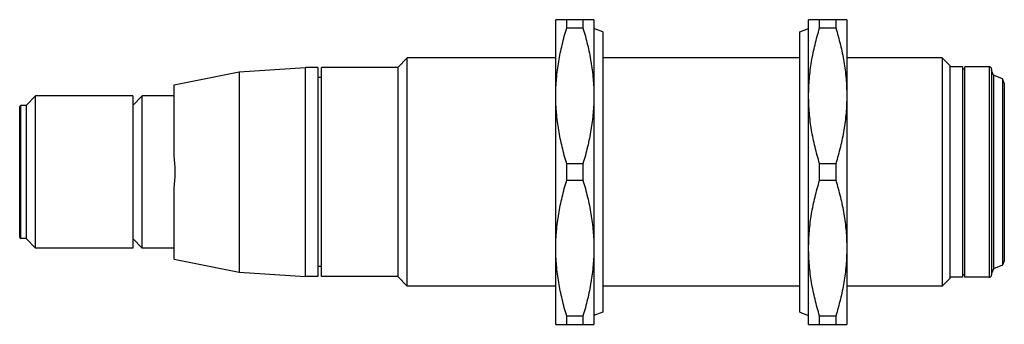
# Model space of a CAD drawing. Units: millimetres. Extents: x 11.6 to 89.1, y 57.6 to 81.6.
import ezdxf

# ---------------------------------------------------------------- set-up
doc = ezdxf.new("R2010")
doc.units = ezdxf.units.MM
doc.header["$LTSCALE"] = 9.030399
doc.layers.get('0').update_dxf_attribs({"linetype": 'CONTINUOUS'})

msp = doc.modelspace()

# ---------------------------------------------------------------- linework, layer by layer
at = {"color": 7}
for p, q in [((53.779, 57.601), (53.779, 81.611)), ((56.779, 81.611), (53.779, 81.611)), ((54.642, 80.957), (54.642, 81.611)), ((55.916, 81.611), (55.916, 80.957)), ((56.779, 81.611), (56.779, 57.601)), ((76.679, 81.611), (73.679, 81.611)), ((73.679, 57.601), (73.679, 81.611)), ((74.542, 80.957), (74.542, 81.611)), ((75.816, 81.611), (75.816, 80.957)), ((76.679, 81.611), (76.679, 57.601)), ((54.642, 80.957), (55.916, 80.957)), ((57.478, 80.655), (56.779, 80.907)), ((57.478, 80.655), (57.478, 58.558)), ((72.98, 80.655), (73.679, 80.907)), ((72.98, 58.558), (72.98, 80.655)), ((74.542, 80.957), (75.816, 80.957)), ((41.345, 77.851), (42.094, 78.6)), ((42.094, 60.613), (42.094, 78.6)), ((53.779, 78.6), (42.094, 78.6)), ((72.98, 78.6), (57.478, 78.6)), ((84.184, 78.6), (76.679, 78.6)), ((84.786, 78.002), (84.184, 78.6)), ((84.184, 78.6), (84.184, 60.613)), ((23.746, 76.488), (28.87, 77.501)), ((28.87, 77.501), (34.077, 77.841)), ((28.87, 77.501), (28.87, 61.712)), ((34.077, 61.362), (34.077, 77.851)), ((35.051, 77.851), (34.077, 77.851)), ((35.051, 77.851), (35.051, 61.362)), ((35.352, 61.362), (35.352, 77.851)), ((41.345, 77.851), (35.352, 77.851)), ((41.345, 77.851), (41.345, 61.362)), ((84.786, 78.001), (84.786, 61.211)), ((85.783, 77.9), (84.786, 77.9)), ((85.783, 77.9), (85.783, 61.313)), ((85.983, 77.701), (85.783, 77.701)), ((87.883, 77.9), (85.983, 77.9)), ((85.983, 61.313), (85.983, 77.9)), ((87.883, 77.9), (87.883, 61.313)), ((88.082, 77.701), (88.082, 61.512)), ((88.229, 77.247), (88.082, 77.603)), ((35.352, 77.05), (35.051, 77.05)), ((88.932, 76.956), (88.229, 77.247)), ((88.229, 77.247), (88.229, 61.966)), ((88.932, 76.956), (88.932, 62.257)), ((89.079, 76.602), (88.932, 76.956)), ((23.746, 70.792), (23.746, 76.488)), ((89.079, 76.602), (89.079, 62.611)), ((12.088, 74.855), (12.837, 75.603)), ((12.837, 63.61), (12.837, 75.603)), ((20.488, 75.603), (12.837, 75.603)), ((20.488, 75.603), (20.488, 63.61)), ((20.488, 74.854), (21.237, 75.603)), ((21.237, 63.61), (21.237, 75.603)), ((23.746, 75.603), (21.237, 75.603)), ((11.588, 64.46), (11.588, 74.753)), ((11.689, 64.358), (11.689, 74.855)), ((12.088, 74.855), (11.689, 74.855)), ((12.088, 74.855), (12.088, 64.358)), ((55.916, 70.261), (54.642, 70.261)), ((54.642, 68.952), (54.642, 70.261)), ((55.916, 70.261), (55.916, 68.952)), ((75.816, 70.261), (74.542, 70.261)), ((74.542, 68.952), (74.542, 70.261)), ((75.816, 70.261), (75.816, 68.952)), ((23.746, 62.725), (23.746, 68.421)), ((54.642, 68.952), (55.916, 68.952)), ((74.542, 68.952), (75.816, 68.952)), ((12.088, 64.358), (11.689, 64.358)), ((12.088, 64.358), (12.837, 63.61)), ((20.488, 64.359), (21.237, 63.61)), ((20.488, 63.61), (12.837, 63.61)), ((23.746, 63.61), (21.237, 63.61)), ((23.746, 62.725), (28.87, 61.712)), ((35.352, 62.163), (35.051, 62.163)), ((88.932, 62.257), (88.229, 61.966)), ((89.079, 62.611), (88.932, 62.257)), ((28.87, 61.712), (34.077, 61.372)), ((35.051, 61.362), (34.077, 61.362)), ((41.345, 61.362), (35.352, 61.362)), ((41.345, 61.362), (42.094, 60.613)), ((85.783, 61.313), (84.786, 61.313)), ((85.983, 61.512), (85.783, 61.512)), ((87.883, 61.313), (85.983, 61.313)), ((88.229, 61.966), (88.082, 61.61)), ((53.779, 60.613), (42.094, 60.613)), ((72.98, 60.613), (57.478, 60.613)), ((84.184, 60.613), (76.679, 60.613)), ((84.786, 61.211), (84.184, 60.613)), ((55.916, 58.256), (54.642, 58.256)), ((54.642, 57.601), (54.642, 58.256)), ((55.916, 58.256), (55.916, 57.601)), ((57.478, 58.558), (56.779, 58.306)), ((72.98, 58.558), (73.679, 58.306)), ((75.816, 58.256), (74.542, 58.256)), ((74.542, 57.601), (74.542, 58.256)), ((75.816, 58.256), (75.816, 57.601)), ((53.779, 57.601), (56.779, 57.601)), ((73.679, 57.601), (76.679, 57.601))]:
    msp.add_line(p, q, dxfattribs=at)
for centre, radius, start, end in [((87.883, 77.701), 0.199, 359.90155, 90.09845), ((11.691, 74.752), 0.103, 90.66731, 179.33269), ((14.788, 69.606), 9.036, 0.00314, 7.54342), ((14.855, 69.603), 8.969, 352.42861, 0.02483), ((11.691, 64.461), 0.103, 180.66731, 269.33269), ((87.883, 61.512), 0.199, 269.90155, 0.09845)]:
    msp.add_arc(centre, radius, start, end, dxfattribs=at)
for points, knots in [([(53.779, 75.609), (53.779, 76.06), (53.818, 76.964), (53.992, 78.311), (54.268, 79.645), (54.509, 80.521), (54.642, 80.957)], [0, 0, 0, 0, 0.249048, 0.498537, 0.748797, 1, 1, 1, 1]), ([(55.916, 80.957), (56.049, 80.521), (56.29, 79.645), (56.566, 78.311), (56.74, 76.964), (56.779, 76.06), (56.779, 75.609)], [0, 0, 0, 0, 0.251198, 0.501457, 0.750949, 1, 1, 1, 1]), ([(73.679, 75.609), (73.679, 76.06), (73.718, 76.964), (73.892, 78.311), (74.168, 79.645), (74.409, 80.521), (74.542, 80.957)], [0, 0, 0, 0, 0.249048, 0.498537, 0.748797, 1, 1, 1, 1]), ([(75.816, 80.957), (75.949, 80.521), (76.19, 79.645), (76.466, 78.311), (76.64, 76.964), (76.679, 76.06), (76.679, 75.609)], [0, 0, 0, 0, 0.251198, 0.501457, 0.750949, 1, 1, 1, 1]), ([(54.642, 70.261), (54.509, 70.697), (54.268, 71.573), (53.992, 72.907), (53.818, 74.254), (53.779, 75.158), (53.779, 75.609)], [0, 0, 0, 0, 0.251198, 0.501457, 0.750949, 1, 1, 1, 1]), ([(56.779, 75.609), (56.779, 75.158), (56.74, 74.254), (56.566, 72.907), (56.29, 71.573), (56.049, 70.697), (55.916, 70.261)], [0, 0, 0, 0, 0.249048, 0.498537, 0.748797, 1, 1, 1, 1]), ([(74.542, 70.261), (74.409, 70.697), (74.168, 71.573), (73.892, 72.907), (73.718, 74.254), (73.679, 75.158), (73.679, 75.609)], [0, 0, 0, 0, 0.251198, 0.501457, 0.750949, 1, 1, 1, 1]), ([(76.679, 75.609), (76.679, 75.158), (76.64, 74.254), (76.466, 72.907), (76.19, 71.573), (75.949, 70.697), (75.816, 70.261)], [0, 0, 0, 0, 0.249048, 0.498537, 0.748797, 1, 1, 1, 1]), ([(53.779, 63.604), (53.779, 64.055), (53.818, 64.959), (53.992, 66.306), (54.268, 67.64), (54.509, 68.516), (54.642, 68.952)], [0, 0, 0, 0, 0.249048, 0.498537, 0.748797, 1, 1, 1, 1]), ([(55.916, 68.952), (56.049, 68.516), (56.29, 67.64), (56.566, 66.306), (56.74, 64.959), (56.779, 64.055), (56.779, 63.604)], [0, 0, 0, 0, 0.251198, 0.501457, 0.750949, 1, 1, 1, 1]), ([(73.679, 63.604), (73.679, 64.055), (73.718, 64.959), (73.892, 66.306), (74.168, 67.64), (74.409, 68.516), (74.542, 68.952)], [0, 0, 0, 0, 0.249048, 0.498537, 0.748797, 1, 1, 1, 1]), ([(75.816, 68.952), (75.949, 68.516), (76.19, 67.64), (76.466, 66.306), (76.64, 64.959), (76.679, 64.055), (76.679, 63.604)], [0, 0, 0, 0, 0.251198, 0.501457, 0.750949, 1, 1, 1, 1]), ([(54.642, 58.256), (54.509, 58.692), (54.268, 59.568), (53.992, 60.902), (53.818, 62.249), (53.779, 63.153), (53.779, 63.604)], [0, 0, 0, 0, 0.251198, 0.501457, 0.750949, 1, 1, 1, 1]), ([(56.779, 63.604), (56.779, 63.153), (56.74, 62.249), (56.566, 60.902), (56.29, 59.568), (56.049, 58.692), (55.916, 58.256)], [0, 0, 0, 0, 0.249048, 0.498537, 0.748797, 1, 1, 1, 1]), ([(74.542, 58.256), (74.409, 58.692), (74.168, 59.568), (73.892, 60.902), (73.718, 62.249), (73.679, 63.153), (73.679, 63.604)], [0, 0, 0, 0, 0.251198, 0.501457, 0.750949, 1, 1, 1, 1]), ([(76.679, 63.604), (76.679, 63.153), (76.64, 62.249), (76.466, 60.902), (76.19, 59.568), (75.949, 58.692), (75.816, 58.256)], [0, 0, 0, 0, 0.249048, 0.498537, 0.748797, 1, 1, 1, 1])]:
    msp.add_open_spline(points, degree=3, knots=knots, dxfattribs=at)

doc.saveas('drawing.dxf')
